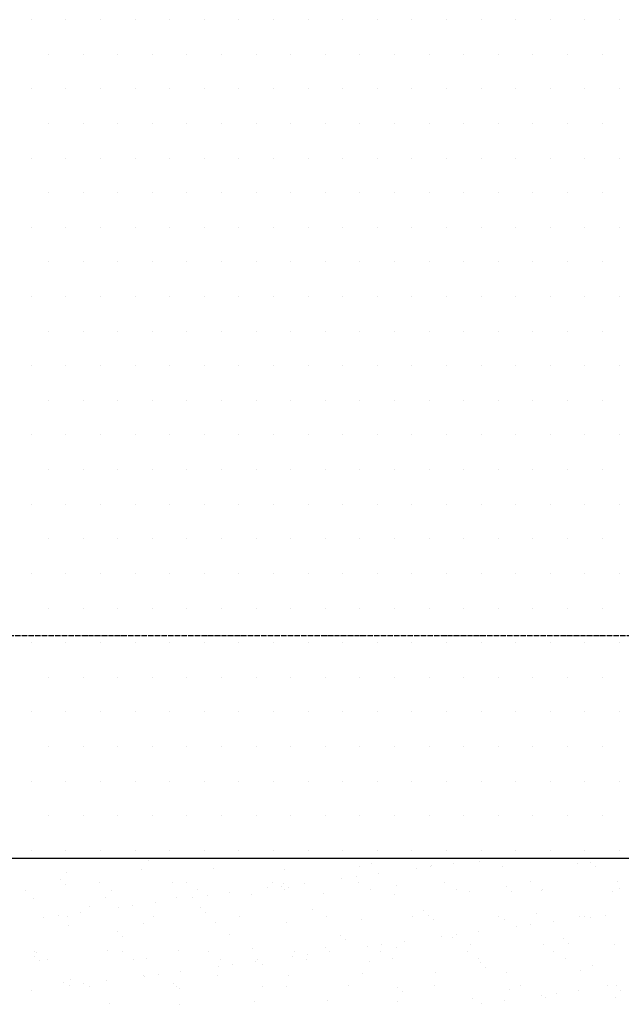
# Model space of a CAD drawing. Units: millimetres. Extents: x 18763 to 563935, y 28335 to 89409.
# Drawn here: x 487805 to 488357, y 53405 to 54308 of the extents above; entities that cross this region are included whole.
import ezdxf

# ---------------------------------------------------------------- set-up
doc = ezdxf.new("R2010")
doc.units = ezdxf.units.MM
doc.linetypes.add('ACAD_ISO04W100', pattern=[30, 24, -3, 0, -3])

msp = doc.modelspace()

# ---------------------------------------------------------------- linework, layer by layer
at = {"color": 0}
for p, q in [((487815.73429798, 54308.43491349), (487815.73429798, 54308.43491349)), ((487847.48429798, 54308.43491349), (487847.48429798, 54308.43491349)), ((487879.23429798, 54308.43491349), (487879.23429798, 54308.43491349)), ((487910.98429798, 54308.43491349), (487910.98429798, 54308.43491349)), ((487942.73429798, 54308.43491349), (487942.73429798, 54308.43491349)), ((487974.48429798, 54308.43491349), (487974.48429798, 54308.43491349)), ((488006.23429798, 54308.43491349), (488006.23429798, 54308.43491349)), ((488037.98429798, 54308.43491349), (488037.98429798, 54308.43491349)), ((488069.73429798, 54308.43491349), (488069.73429798, 54308.43491349)), ((488101.48429798, 54308.43491349), (488101.48429798, 54308.43491349)), ((488133.23429798, 54308.43491349), (488133.23429798, 54308.43491349)), ((488164.98429798, 54308.43491349), (488164.98429798, 54308.43491349)), ((488196.73429798, 54308.43491349), (488196.73429798, 54308.43491349)), ((488228.48429798, 54308.43491349), (488228.48429798, 54308.43491349)), ((488260.23429798, 54308.43491349), (488260.23429798, 54308.43491349)), ((488291.98429798, 54308.43491349), (488291.98429798, 54308.43491349)), ((488323.73429798, 54308.43491349), (488323.73429798, 54308.43491349)), ((488355.48429798, 54308.43491349), (488355.48429798, 54308.43491349)), ((487831.60929798, 54276.68491349), (487831.60929798, 54276.68491349)), ((487863.35929798, 54276.68491349), (487863.35929798, 54276.68491349)), ((487895.10929798, 54276.68491349), (487895.10929798, 54276.68491349)), ((487926.85929798, 54276.68491349), (487926.85929798, 54276.68491349)), ((487958.60929798, 54276.68491349), (487958.60929798, 54276.68491349)), ((487990.35929798, 54276.68491349), (487990.35929798, 54276.68491349)), ((488022.10929798, 54276.68491349), (488022.10929798, 54276.68491349)), ((488053.85929798, 54276.68491349), (488053.85929798, 54276.68491349)), ((488085.60929798, 54276.68491349), (488085.60929798, 54276.68491349)), ((488117.35929798, 54276.68491349), (488117.35929798, 54276.68491349)), ((488149.10929798, 54276.68491349), (488149.10929798, 54276.68491349)), ((488180.85929798, 54276.68491349), (488180.85929798, 54276.68491349)), ((488212.60929798, 54276.68491349), (488212.60929798, 54276.68491349)), ((488244.35929798, 54276.68491349), (488244.35929798, 54276.68491349)), ((488276.10929798, 54276.68491349), (488276.10929798, 54276.68491349)), ((488307.85929798, 54276.68491349), (488307.85929798, 54276.68491349)), ((488339.60929798, 54276.68491349), (488339.60929798, 54276.68491349)), ((487815.73429798, 54244.93491349), (487815.73429798, 54244.93491349)), ((487847.48429798, 54244.93491349), (487847.48429798, 54244.93491349)), ((487879.23429798, 54244.93491349), (487879.23429798, 54244.93491349)), ((487910.98429798, 54244.93491349), (487910.98429798, 54244.93491349)), ((487942.73429798, 54244.93491349), (487942.73429798, 54244.93491349)), ((487974.48429798, 54244.93491349), (487974.48429798, 54244.93491349)), ((488006.23429798, 54244.93491349), (488006.23429798, 54244.93491349)), ((488037.98429798, 54244.93491349), (488037.98429798, 54244.93491349)), ((488069.73429798, 54244.93491349), (488069.73429798, 54244.93491349)), ((488101.48429798, 54244.93491349), (488101.48429798, 54244.93491349)), ((488133.23429798, 54244.93491349), (488133.23429798, 54244.93491349)), ((488164.98429798, 54244.93491349), (488164.98429798, 54244.93491349)), ((488196.73429798, 54244.93491349), (488196.73429798, 54244.93491349)), ((488228.48429798, 54244.93491349), (488228.48429798, 54244.93491349)), ((488260.23429798, 54244.93491349), (488260.23429798, 54244.93491349)), ((488291.98429798, 54244.93491349), (488291.98429798, 54244.93491349)), ((488323.73429798, 54244.93491349), (488323.73429798, 54244.93491349)), ((488355.48429798, 54244.93491349), (488355.48429798, 54244.93491349)), ((487831.60929798, 54213.18491349), (487831.60929798, 54213.18491349)), ((487863.35929798, 54213.18491349), (487863.35929798, 54213.18491349)), ((487895.10929798, 54213.18491349), (487895.10929798, 54213.18491349)), ((487926.85929798, 54213.18491349), (487926.85929798, 54213.18491349)), ((487958.60929798, 54213.18491349), (487958.60929798, 54213.18491349)), ((487990.35929798, 54213.18491349), (487990.35929798, 54213.18491349)), ((488022.10929798, 54213.18491349), (488022.10929798, 54213.18491349)), ((488053.85929798, 54213.18491349), (488053.85929798, 54213.18491349)), ((488085.60929798, 54213.18491349), (488085.60929798, 54213.18491349)), ((488117.35929798, 54213.18491349), (488117.35929798, 54213.18491349)), ((488149.10929798, 54213.18491349), (488149.10929798, 54213.18491349)), ((488180.85929798, 54213.18491349), (488180.85929798, 54213.18491349)), ((488212.60929798, 54213.18491349), (488212.60929798, 54213.18491349)), ((488244.35929798, 54213.18491349), (488244.35929798, 54213.18491349)), ((488276.10929798, 54213.18491349), (488276.10929798, 54213.18491349)), ((488307.85929798, 54213.18491349), (488307.85929798, 54213.18491349)), ((488339.60929798, 54213.18491349), (488339.60929798, 54213.18491349)), ((487815.73429798, 54181.43491349), (487815.73429798, 54181.43491349)), ((487847.48429798, 54181.43491349), (487847.48429798, 54181.43491349)), ((487879.23429798, 54181.43491349), (487879.23429798, 54181.43491349)), ((487910.98429798, 54181.43491349), (487910.98429798, 54181.43491349)), ((487942.73429798, 54181.43491349), (487942.73429798, 54181.43491349)), ((487974.48429798, 54181.43491349), (487974.48429798, 54181.43491349)), ((488006.23429798, 54181.43491349), (488006.23429798, 54181.43491349)), ((488037.98429798, 54181.43491349), (488037.98429798, 54181.43491349)), ((488069.73429798, 54181.43491349), (488069.73429798, 54181.43491349)), ((488101.48429798, 54181.43491349), (488101.48429798, 54181.43491349)), ((488133.23429798, 54181.43491349), (488133.23429798, 54181.43491349)), ((488164.98429798, 54181.43491349), (488164.98429798, 54181.43491349)), ((488196.73429798, 54181.43491349), (488196.73429798, 54181.43491349)), ((488228.48429798, 54181.43491349), (488228.48429798, 54181.43491349)), ((488260.23429798, 54181.43491349), (488260.23429798, 54181.43491349)), ((488291.98429798, 54181.43491349), (488291.98429798, 54181.43491349)), ((488323.73429798, 54181.43491349), (488323.73429798, 54181.43491349)), ((488355.48429798, 54181.43491349), (488355.48429798, 54181.43491349)), ((487831.60929798, 54149.68491349), (487831.60929798, 54149.68491349)), ((487863.35929798, 54149.68491349), (487863.35929798, 54149.68491349)), ((487895.10929798, 54149.68491349), (487895.10929798, 54149.68491349)), ((487926.85929798, 54149.68491349), (487926.85929798, 54149.68491349)), ((487958.60929798, 54149.68491349), (487958.60929798, 54149.68491349)), ((487990.35929798, 54149.68491349), (487990.35929798, 54149.68491349)), ((488022.10929798, 54149.68491349), (488022.10929798, 54149.68491349)), ((488053.85929798, 54149.68491349), (488053.85929798, 54149.68491349)), ((488085.60929798, 54149.68491349), (488085.60929798, 54149.68491349)), ((488117.35929798, 54149.68491349), (488117.35929798, 54149.68491349)), ((488149.10929798, 54149.68491349), (488149.10929798, 54149.68491349)), ((488180.85929798, 54149.68491349), (488180.85929798, 54149.68491349)), ((488212.60929798, 54149.68491349), (488212.60929798, 54149.68491349)), ((488244.35929798, 54149.68491349), (488244.35929798, 54149.68491349)), ((488276.10929798, 54149.68491349), (488276.10929798, 54149.68491349)), ((488307.85929798, 54149.68491349), (488307.85929798, 54149.68491349)), ((488339.60929798, 54149.68491349), (488339.60929798, 54149.68491349)), ((487815.73429798, 54117.93491349), (487815.73429798, 54117.93491349)), ((487847.48429798, 54117.93491349), (487847.48429798, 54117.93491349)), ((487879.23429798, 54117.93491349), (487879.23429798, 54117.93491349)), ((487910.98429798, 54117.93491349), (487910.98429798, 54117.93491349)), ((487942.73429798, 54117.93491349), (487942.73429798, 54117.93491349)), ((487974.48429798, 54117.93491349), (487974.48429798, 54117.93491349)), ((488006.23429798, 54117.93491349), (488006.23429798, 54117.93491349)), ((488037.98429798, 54117.93491349), (488037.98429798, 54117.93491349)), ((488069.73429798, 54117.93491349), (488069.73429798, 54117.93491349)), ((488101.48429798, 54117.93491349), (488101.48429798, 54117.93491349)), ((488133.23429798, 54117.93491349), (488133.23429798, 54117.93491349)), ((488164.98429798, 54117.93491349), (488164.98429798, 54117.93491349)), ((488196.73429798, 54117.93491349), (488196.73429798, 54117.93491349)), ((488228.48429798, 54117.93491349), (488228.48429798, 54117.93491349)), ((488260.23429798, 54117.93491349), (488260.23429798, 54117.93491349)), ((488291.98429798, 54117.93491349), (488291.98429798, 54117.93491349)), ((488323.73429798, 54117.93491349), (488323.73429798, 54117.93491349)), ((488355.48429798, 54117.93491349), (488355.48429798, 54117.93491349)), ((487831.60929798, 54086.18491349), (487831.60929798, 54086.18491349)), ((487863.35929798, 54086.18491349), (487863.35929798, 54086.18491349)), ((487895.10929798, 54086.18491349), (487895.10929798, 54086.18491349)), ((487926.85929798, 54086.18491349), (487926.85929798, 54086.18491349)), ((487958.60929798, 54086.18491349), (487958.60929798, 54086.18491349)), ((487990.35929798, 54086.18491349), (487990.35929798, 54086.18491349)), ((488022.10929798, 54086.18491349), (488022.10929798, 54086.18491349)), ((488053.85929798, 54086.18491349), (488053.85929798, 54086.18491349)), ((488085.60929798, 54086.18491349), (488085.60929798, 54086.18491349)), ((488117.35929798, 54086.18491349), (488117.35929798, 54086.18491349)), ((488149.10929798, 54086.18491349), (488149.10929798, 54086.18491349)), ((488180.85929798, 54086.18491349), (488180.85929798, 54086.18491349)), ((488212.60929798, 54086.18491349), (488212.60929798, 54086.18491349)), ((488244.35929798, 54086.18491349), (488244.35929798, 54086.18491349)), ((488276.10929798, 54086.18491349), (488276.10929798, 54086.18491349)), ((488307.85929798, 54086.18491349), (488307.85929798, 54086.18491349)), ((488339.60929798, 54086.18491349), (488339.60929798, 54086.18491349)), ((487815.73429798, 54054.43491349), (487815.73429798, 54054.43491349)), ((487847.48429798, 54054.43491349), (487847.48429798, 54054.43491349)), ((487879.23429798, 54054.43491349), (487879.23429798, 54054.43491349)), ((487910.98429798, 54054.43491349), (487910.98429798, 54054.43491349)), ((487942.73429798, 54054.43491349), (487942.73429798, 54054.43491349)), ((487974.48429798, 54054.43491349), (487974.48429798, 54054.43491349)), ((488006.23429798, 54054.43491349), (488006.23429798, 54054.43491349)), ((488037.98429798, 54054.43491349), (488037.98429798, 54054.43491349)), ((488069.73429798, 54054.43491349), (488069.73429798, 54054.43491349)), ((488101.48429798, 54054.43491349), (488101.48429798, 54054.43491349)), ((488133.23429798, 54054.43491349), (488133.23429798, 54054.43491349)), ((488164.98429798, 54054.43491349), (488164.98429798, 54054.43491349)), ((488196.73429798, 54054.43491349), (488196.73429798, 54054.43491349)), ((488228.48429798, 54054.43491349), (488228.48429798, 54054.43491349)), ((488260.23429798, 54054.43491349), (488260.23429798, 54054.43491349)), ((488291.98429798, 54054.43491349), (488291.98429798, 54054.43491349)), ((488323.73429798, 54054.43491349), (488323.73429798, 54054.43491349)), ((488355.48429798, 54054.43491349), (488355.48429798, 54054.43491349)), ((487831.60929798, 54022.68491349), (487831.60929798, 54022.68491349)), ((487863.35929798, 54022.68491349), (487863.35929798, 54022.68491349)), ((487895.10929798, 54022.68491349), (487895.10929798, 54022.68491349)), ((487926.85929798, 54022.68491349), (487926.85929798, 54022.68491349)), ((487958.60929798, 54022.68491349), (487958.60929798, 54022.68491349)), ((487990.35929798, 54022.68491349), (487990.35929798, 54022.68491349)), ((488022.10929798, 54022.68491349), (488022.10929798, 54022.68491349)), ((488053.85929798, 54022.68491349), (488053.85929798, 54022.68491349)), ((488085.60929798, 54022.68491349), (488085.60929798, 54022.68491349)), ((488117.35929798, 54022.68491349), (488117.35929798, 54022.68491349)), ((488149.10929798, 54022.68491349), (488149.10929798, 54022.68491349)), ((488180.85929798, 54022.68491349), (488180.85929798, 54022.68491349)), ((488212.60929798, 54022.68491349), (488212.60929798, 54022.68491349)), ((488244.35929798, 54022.68491349), (488244.35929798, 54022.68491349)), ((488276.10929798, 54022.68491349), (488276.10929798, 54022.68491349)), ((488307.85929798, 54022.68491349), (488307.85929798, 54022.68491349)), ((488339.60929798, 54022.68491349), (488339.60929798, 54022.68491349)), ((487815.73429798, 53990.93491349), (487815.73429798, 53990.93491349)), ((487847.48429798, 53990.93491349), (487847.48429798, 53990.93491349)), ((487879.23429798, 53990.93491349), (487879.23429798, 53990.93491349)), ((487910.98429798, 53990.93491349), (487910.98429798, 53990.93491349)), ((487942.73429798, 53990.93491349), (487942.73429798, 53990.93491349)), ((487974.48429798, 53990.93491349), (487974.48429798, 53990.93491349)), ((488006.23429798, 53990.93491349), (488006.23429798, 53990.93491349)), ((488037.98429798, 53990.93491349), (488037.98429798, 53990.93491349)), ((488069.73429798, 53990.93491349), (488069.73429798, 53990.93491349)), ((488101.48429798, 53990.93491349), (488101.48429798, 53990.93491349)), ((488133.23429798, 53990.93491349), (488133.23429798, 53990.93491349)), ((488164.98429798, 53990.93491349), (488164.98429798, 53990.93491349)), ((488196.73429798, 53990.93491349), (488196.73429798, 53990.93491349)), ((488228.48429798, 53990.93491349), (488228.48429798, 53990.93491349)), ((488260.23429798, 53990.93491349), (488260.23429798, 53990.93491349)), ((488291.98429798, 53990.93491349), (488291.98429798, 53990.93491349)), ((488323.73429798, 53990.93491349), (488323.73429798, 53990.93491349)), ((488355.48429798, 53990.93491349), (488355.48429798, 53990.93491349)), ((487831.60929798, 53959.18491349), (487831.60929798, 53959.18491349)), ((487863.35929798, 53959.18491349), (487863.35929798, 53959.18491349)), ((487895.10929798, 53959.18491349), (487895.10929798, 53959.18491349)), ((487926.85929798, 53959.18491349), (487926.85929798, 53959.18491349)), ((487958.60929798, 53959.18491349), (487958.60929798, 53959.18491349)), ((487990.35929798, 53959.18491349), (487990.35929798, 53959.18491349)), ((488022.10929798, 53959.18491349), (488022.10929798, 53959.18491349)), ((488053.85929798, 53959.18491349), (488053.85929798, 53959.18491349)), ((488085.60929798, 53959.18491349), (488085.60929798, 53959.18491349)), ((488117.35929798, 53959.18491349), (488117.35929798, 53959.18491349)), ((488149.10929798, 53959.18491349), (488149.10929798, 53959.18491349)), ((488180.85929798, 53959.18491349), (488180.85929798, 53959.18491349)), ((488212.60929798, 53959.18491349), (488212.60929798, 53959.18491349)), ((488244.35929798, 53959.18491349), (488244.35929798, 53959.18491349)), ((488276.10929798, 53959.18491349), (488276.10929798, 53959.18491349)), ((488307.85929798, 53959.18491349), (488307.85929798, 53959.18491349)), ((488339.60929798, 53959.18491349), (488339.60929798, 53959.18491349)), ((487815.73429798, 53927.43491349), (487815.73429798, 53927.43491349)), ((487847.48429798, 53927.43491349), (487847.48429798, 53927.43491349)), ((487879.23429798, 53927.43491349), (487879.23429798, 53927.43491349)), ((487910.98429798, 53927.43491349), (487910.98429798, 53927.43491349)), ((487942.73429798, 53927.43491349), (487942.73429798, 53927.43491349)), ((487974.48429798, 53927.43491349), (487974.48429798, 53927.43491349)), ((488006.23429798, 53927.43491349), (488006.23429798, 53927.43491349)), ((488037.98429798, 53927.43491349), (488037.98429798, 53927.43491349)), ((488069.73429798, 53927.43491349), (488069.73429798, 53927.43491349)), ((488101.48429798, 53927.43491349), (488101.48429798, 53927.43491349)), ((488133.23429798, 53927.43491349), (488133.23429798, 53927.43491349)), ((488164.98429798, 53927.43491349), (488164.98429798, 53927.43491349)), ((488196.73429798, 53927.43491349), (488196.73429798, 53927.43491349)), ((488228.48429798, 53927.43491349), (488228.48429798, 53927.43491349)), ((488260.23429798, 53927.43491349), (488260.23429798, 53927.43491349)), ((488291.98429798, 53927.43491349), (488291.98429798, 53927.43491349)), ((488323.73429798, 53927.43491349), (488323.73429798, 53927.43491349)), ((488355.48429798, 53927.43491349), (488355.48429798, 53927.43491349)), ((487831.60929798, 53895.68491349), (487831.60929798, 53895.68491349)), ((487863.35929798, 53895.68491349), (487863.35929798, 53895.68491349)), ((487895.10929798, 53895.68491349), (487895.10929798, 53895.68491349)), ((487926.85929798, 53895.68491349), (487926.85929798, 53895.68491349)), ((487958.60929798, 53895.68491349), (487958.60929798, 53895.68491349)), ((487990.35929798, 53895.68491349), (487990.35929798, 53895.68491349)), ((488022.10929798, 53895.68491349), (488022.10929798, 53895.68491349)), ((488053.85929798, 53895.68491349), (488053.85929798, 53895.68491349)), ((488085.60929798, 53895.68491349), (488085.60929798, 53895.68491349)), ((488117.35929798, 53895.68491349), (488117.35929798, 53895.68491349)), ((488149.10929798, 53895.68491349), (488149.10929798, 53895.68491349)), ((488180.85929798, 53895.68491349), (488180.85929798, 53895.68491349)), ((488212.60929798, 53895.68491349), (488212.60929798, 53895.68491349)), ((488244.35929798, 53895.68491349), (488244.35929798, 53895.68491349)), ((488276.10929798, 53895.68491349), (488276.10929798, 53895.68491349)), ((488307.85929798, 53895.68491349), (488307.85929798, 53895.68491349)), ((488339.60929798, 53895.68491349), (488339.60929798, 53895.68491349)), ((487815.73429798, 53863.93491349), (487815.73429798, 53863.93491349)), ((487847.48429798, 53863.93491349), (487847.48429798, 53863.93491349)), ((487879.23429798, 53863.93491349), (487879.23429798, 53863.93491349)), ((487910.98429798, 53863.93491349), (487910.98429798, 53863.93491349)), ((487942.73429798, 53863.93491349), (487942.73429798, 53863.93491349)), ((487974.48429798, 53863.93491349), (487974.48429798, 53863.93491349)), ((488006.23429798, 53863.93491349), (488006.23429798, 53863.93491349)), ((488037.98429798, 53863.93491349), (488037.98429798, 53863.93491349)), ((488069.73429798, 53863.93491349), (488069.73429798, 53863.93491349)), ((488101.48429798, 53863.93491349), (488101.48429798, 53863.93491349)), ((488133.23429798, 53863.93491349), (488133.23429798, 53863.93491349)), ((488164.98429798, 53863.93491349), (488164.98429798, 53863.93491349)), ((488196.73429798, 53863.93491349), (488196.73429798, 53863.93491349)), ((488228.48429798, 53863.93491349), (488228.48429798, 53863.93491349)), ((488260.23429798, 53863.93491349), (488260.23429798, 53863.93491349)), ((488291.98429798, 53863.93491349), (488291.98429798, 53863.93491349)), ((488323.73429798, 53863.93491349), (488323.73429798, 53863.93491349)), ((488355.48429798, 53863.93491349), (488355.48429798, 53863.93491349)), ((487831.60929798, 53832.18491349), (487831.60929798, 53832.18491349)), ((487863.35929798, 53832.18491349), (487863.35929798, 53832.18491349)), ((487895.10929798, 53832.18491349), (487895.10929798, 53832.18491349)), ((487926.85929798, 53832.18491349), (487926.85929798, 53832.18491349)), ((487958.60929798, 53832.18491349), (487958.60929798, 53832.18491349)), ((487990.35929798, 53832.18491349), (487990.35929798, 53832.18491349)), ((488022.10929798, 53832.18491349), (488022.10929798, 53832.18491349)), ((488053.85929798, 53832.18491349), (488053.85929798, 53832.18491349)), ((488085.60929798, 53832.18491349), (488085.60929798, 53832.18491349)), ((488117.35929798, 53832.18491349), (488117.35929798, 53832.18491349)), ((488149.10929798, 53832.18491349), (488149.10929798, 53832.18491349)), ((488180.85929798, 53832.18491349), (488180.85929798, 53832.18491349)), ((488212.60929798, 53832.18491349), (488212.60929798, 53832.18491349)), ((488244.35929798, 53832.18491349), (488244.35929798, 53832.18491349)), ((488276.10929798, 53832.18491349), (488276.10929798, 53832.18491349)), ((488307.85929798, 53832.18491349), (488307.85929798, 53832.18491349)), ((488339.60929798, 53832.18491349), (488339.60929798, 53832.18491349)), ((487815.73429798, 53800.43491349), (487815.73429798, 53800.43491349)), ((487847.48429798, 53800.43491349), (487847.48429798, 53800.43491349)), ((487879.23429798, 53800.43491349), (487879.23429798, 53800.43491349)), ((487910.98429798, 53800.43491349), (487910.98429798, 53800.43491349)), ((487942.73429798, 53800.43491349), (487942.73429798, 53800.43491349)), ((487974.48429798, 53800.43491349), (487974.48429798, 53800.43491349)), ((488006.23429798, 53800.43491349), (488006.23429798, 53800.43491349)), ((488037.98429798, 53800.43491349), (488037.98429798, 53800.43491349)), ((488069.73429798, 53800.43491349), (488069.73429798, 53800.43491349)), ((488101.48429798, 53800.43491349), (488101.48429798, 53800.43491349)), ((488133.23429798, 53800.43491349), (488133.23429798, 53800.43491349)), ((488164.98429798, 53800.43491349), (488164.98429798, 53800.43491349)), ((488196.73429798, 53800.43491349), (488196.73429798, 53800.43491349)), ((488228.48429798, 53800.43491349), (488228.48429798, 53800.43491349)), ((488260.23429798, 53800.43491349), (488260.23429798, 53800.43491349)), ((488291.98429798, 53800.43491349), (488291.98429798, 53800.43491349)), ((488323.73429798, 53800.43491349), (488323.73429798, 53800.43491349)), ((488355.48429798, 53800.43491349), (488355.48429798, 53800.43491349)), ((487831.60929798, 53768.68491349), (487831.60929798, 53768.68491349)), ((487863.35929798, 53768.68491349), (487863.35929798, 53768.68491349)), ((487895.10929798, 53768.68491349), (487895.10929798, 53768.68491349)), ((487926.85929798, 53768.68491349), (487926.85929798, 53768.68491349)), ((487958.60929798, 53768.68491349), (487958.60929798, 53768.68491349)), ((487990.35929798, 53768.68491349), (487990.35929798, 53768.68491349)), ((488022.10929798, 53768.68491349), (488022.10929798, 53768.68491349)), ((488053.85929798, 53768.68491349), (488053.85929798, 53768.68491349)), ((488085.60929798, 53768.68491349), (488085.60929798, 53768.68491349)), ((488117.35929798, 53768.68491349), (488117.35929798, 53768.68491349)), ((488149.10929798, 53768.68491349), (488149.10929798, 53768.68491349)), ((488180.85929798, 53768.68491349), (488180.85929798, 53768.68491349)), ((488212.60929798, 53768.68491349), (488212.60929798, 53768.68491349)), ((488244.35929798, 53768.68491349), (488244.35929798, 53768.68491349)), ((488276.10929798, 53768.68491349), (488276.10929798, 53768.68491349)), ((488307.85929798, 53768.68491349), (488307.85929798, 53768.68491349)), ((488339.60929798, 53768.68491349), (488339.60929798, 53768.68491349)), ((487815.73429798, 53736.93491349), (487815.73429798, 53736.93491349)), ((487847.48429798, 53736.93491349), (487847.48429798, 53736.93491349)), ((487879.23429798, 53736.93491349), (487879.23429798, 53736.93491349)), ((487910.98429798, 53736.93491349), (487910.98429798, 53736.93491349)), ((487942.73429798, 53736.93491349), (487942.73429798, 53736.93491349)), ((487974.48429798, 53736.93491349), (487974.48429798, 53736.93491349)), ((488006.23429798, 53736.93491349), (488006.23429798, 53736.93491349)), ((488037.98429798, 53736.93491349), (488037.98429798, 53736.93491349)), ((488069.73429798, 53736.93491349), (488069.73429798, 53736.93491349)), ((488101.48429798, 53736.93491349), (488101.48429798, 53736.93491349)), ((488133.23429798, 53736.93491349), (488133.23429798, 53736.93491349)), ((488164.98429798, 53736.93491349), (488164.98429798, 53736.93491349)), ((488196.73429798, 53736.93491349), (488196.73429798, 53736.93491349)), ((488228.48429798, 53736.93491349), (488228.48429798, 53736.93491349)), ((488260.23429798, 53736.93491349), (488260.23429798, 53736.93491349)), ((488291.98429798, 53736.93491349), (488291.98429798, 53736.93491349)), ((488323.73429798, 53736.93491349), (488323.73429798, 53736.93491349)), ((488355.48429798, 53736.93491349), (488355.48429798, 53736.93491349)), ((487831.60929798, 53705.18491349), (487831.60929798, 53705.18491349)), ((487863.35929798, 53705.18491349), (487863.35929798, 53705.18491349)), ((487895.10929798, 53705.18491349), (487895.10929798, 53705.18491349)), ((487926.85929798, 53705.18491349), (487926.85929798, 53705.18491349)), ((487958.60929798, 53705.18491349), (487958.60929798, 53705.18491349)), ((487990.35929798, 53705.18491349), (487990.35929798, 53705.18491349)), ((488022.10929798, 53705.18491349), (488022.10929798, 53705.18491349)), ((488053.85929798, 53705.18491349), (488053.85929798, 53705.18491349)), ((488085.60929798, 53705.18491349), (488085.60929798, 53705.18491349)), ((488117.35929798, 53705.18491349), (488117.35929798, 53705.18491349)), ((488149.10929798, 53705.18491349), (488149.10929798, 53705.18491349)), ((488180.85929798, 53705.18491349), (488180.85929798, 53705.18491349)), ((488212.60929798, 53705.18491349), (488212.60929798, 53705.18491349)), ((488244.35929798, 53705.18491349), (488244.35929798, 53705.18491349)), ((488276.10929798, 53705.18491349), (488276.10929798, 53705.18491349)), ((488307.85929798, 53705.18491349), (488307.85929798, 53705.18491349)), ((488339.60929798, 53705.18491349), (488339.60929798, 53705.18491349)), ((487815.73429798, 53673.43491349), (487815.73429798, 53673.43491349)), ((487847.48429798, 53673.43491349), (487847.48429798, 53673.43491349)), ((487879.23429798, 53673.43491349), (487879.23429798, 53673.43491349)), ((487910.98429798, 53673.43491349), (487910.98429798, 53673.43491349)), ((487942.73429798, 53673.43491349), (487942.73429798, 53673.43491349)), ((487974.48429798, 53673.43491349), (487974.48429798, 53673.43491349)), ((488006.23429798, 53673.43491349), (488006.23429798, 53673.43491349)), ((488037.98429798, 53673.43491349), (488037.98429798, 53673.43491349)), ((488069.73429798, 53673.43491349), (488069.73429798, 53673.43491349)), ((488101.48429798, 53673.43491349), (488101.48429798, 53673.43491349)), ((488133.23429798, 53673.43491349), (488133.23429798, 53673.43491349)), ((488164.98429798, 53673.43491349), (488164.98429798, 53673.43491349)), ((488196.73429798, 53673.43491349), (488196.73429798, 53673.43491349)), ((488228.48429798, 53673.43491349), (488228.48429798, 53673.43491349)), ((488260.23429798, 53673.43491349), (488260.23429798, 53673.43491349)), ((488291.98429798, 53673.43491349), (488291.98429798, 53673.43491349)), ((488323.73429798, 53673.43491349), (488323.73429798, 53673.43491349)), ((488355.48429798, 53673.43491349), (488355.48429798, 53673.43491349)), ((487831.60929798, 53641.68491349), (487831.60929798, 53641.68491349)), ((487863.35929798, 53641.68491349), (487863.35929798, 53641.68491349)), ((487895.10929798, 53641.68491349), (487895.10929798, 53641.68491349)), ((487926.85929798, 53641.68491349), (487926.85929798, 53641.68491349)), ((487958.60929798, 53641.68491349), (487958.60929798, 53641.68491349)), ((487990.35929798, 53641.68491349), (487990.35929798, 53641.68491349)), ((488022.10929798, 53641.68491349), (488022.10929798, 53641.68491349)), ((488053.85929798, 53641.68491349), (488053.85929798, 53641.68491349)), ((488085.60929798, 53641.68491349), (488085.60929798, 53641.68491349)), ((488117.35929798, 53641.68491349), (488117.35929798, 53641.68491349)), ((488149.10929798, 53641.68491349), (488149.10929798, 53641.68491349)), ((488180.85929798, 53641.68491349), (488180.85929798, 53641.68491349)), ((488212.60929798, 53641.68491349), (488212.60929798, 53641.68491349)), ((488244.35929798, 53641.68491349), (488244.35929798, 53641.68491349)), ((488276.10929798, 53641.68491349), (488276.10929798, 53641.68491349)), ((488307.85929798, 53641.68491349), (488307.85929798, 53641.68491349)), ((488339.60929798, 53641.68491349), (488339.60929798, 53641.68491349)), ((487815.73429798, 53609.93491349), (487815.73429798, 53609.93491349)), ((487847.48429798, 53609.93491349), (487847.48429798, 53609.93491349)), ((487879.23429798, 53609.93491349), (487879.23429798, 53609.93491349)), ((487910.98429798, 53609.93491349), (487910.98429798, 53609.93491349)), ((487942.73429798, 53609.93491349), (487942.73429798, 53609.93491349)), ((487974.48429798, 53609.93491349), (487974.48429798, 53609.93491349)), ((488006.23429798, 53609.93491349), (488006.23429798, 53609.93491349)), ((488037.98429798, 53609.93491349), (488037.98429798, 53609.93491349)), ((488069.73429798, 53609.93491349), (488069.73429798, 53609.93491349)), ((488101.48429798, 53609.93491349), (488101.48429798, 53609.93491349)), ((488133.23429798, 53609.93491349), (488133.23429798, 53609.93491349)), ((488164.98429798, 53609.93491349), (488164.98429798, 53609.93491349)), ((488196.73429798, 53609.93491349), (488196.73429798, 53609.93491349)), ((488228.48429798, 53609.93491349), (488228.48429798, 53609.93491349)), ((488260.23429798, 53609.93491349), (488260.23429798, 53609.93491349)), ((488291.98429798, 53609.93491349), (488291.98429798, 53609.93491349)), ((488323.73429798, 53609.93491349), (488323.73429798, 53609.93491349)), ((488355.48429798, 53609.93491349), (488355.48429798, 53609.93491349)), ((487831.60929798, 53578.18491349), (487831.60929798, 53578.18491349)), ((487863.35929798, 53578.18491349), (487863.35929798, 53578.18491349)), ((487895.10929798, 53578.18491349), (487895.10929798, 53578.18491349)), ((487926.85929798, 53578.18491349), (487926.85929798, 53578.18491349)), ((487958.60929798, 53578.18491349), (487958.60929798, 53578.18491349)), ((487990.35929798, 53578.18491349), (487990.35929798, 53578.18491349)), ((488022.10929798, 53578.18491349), (488022.10929798, 53578.18491349)), ((488053.85929798, 53578.18491349), (488053.85929798, 53578.18491349)), ((488085.60929798, 53578.18491349), (488085.60929798, 53578.18491349)), ((488117.35929798, 53578.18491349), (488117.35929798, 53578.18491349)), ((488149.10929798, 53578.18491349), (488149.10929798, 53578.18491349)), ((488180.85929798, 53578.18491349), (488180.85929798, 53578.18491349)), ((488212.60929798, 53578.18491349), (488212.60929798, 53578.18491349)), ((488244.35929798, 53578.18491349), (488244.35929798, 53578.18491349)), ((488276.10929798, 53578.18491349), (488276.10929798, 53578.18491349)), ((488307.85929798, 53578.18491349), (488307.85929798, 53578.18491349)), ((488339.60929798, 53578.18491349), (488339.60929798, 53578.18491349)), ((487815.73429798, 53546.43491349), (487815.73429798, 53546.43491349)), ((487847.48429798, 53546.43491349), (487847.48429798, 53546.43491349)), ((487879.23429798, 53546.43491349), (487879.23429798, 53546.43491349)), ((487910.98429798, 53546.43491349), (487910.98429798, 53546.43491349)), ((487942.73429798, 53546.43491349), (487942.73429798, 53546.43491349)), ((487974.48429798, 53546.43491349), (487974.48429798, 53546.43491349)), ((488006.23429798, 53546.43491349), (488006.23429798, 53546.43491349)), ((488037.98429798, 53546.43491349), (488037.98429798, 53546.43491349)), ((488069.73429798, 53546.43491349), (488069.73429798, 53546.43491349)), ((488101.48429798, 53546.43491349), (488101.48429798, 53546.43491349)), ((488123.70739641, 53538.61548614), (488123.70739641, 53538.61548614)), ((488133.23429798, 53546.43491349), (488133.23429798, 53546.43491349)), ((488164.98429798, 53546.43491349), (488164.98429798, 53546.43491349)), ((488196.73429798, 53546.43491349), (488196.73429798, 53546.43491349)), ((488228.48429798, 53546.43491349), (488228.48429798, 53546.43491349)), ((488237.30435608, 53538.88138755), (488237.30435608, 53538.88138755)), ((488260.23429798, 53546.43491349), (488260.23429798, 53546.43491349)), ((488291.98429798, 53546.43491349), (488291.98429798, 53546.43491349)), ((488323.73429798, 53546.43491349), (488323.73429798, 53546.43491349)), ((488355.48429798, 53546.43491349), (488355.48429798, 53546.43491349)), ((487923.6171897, 53537.44439941), (487923.6171897, 53537.44439941)), ((488116.77144382, 53531.46375136), (488116.77144382, 53531.46375136)), ((488128.3891075, 53534.32548832), (488128.3891075, 53534.32548832)), ((488168.933327, 53529.88017081), (488168.933327, 53529.88017081)), ((488182.15424422, 53531.62073758), (488182.15424422, 53531.62073758)), ((488183.25825811, 53532.31180739), (488183.25825811, 53532.31180739)), ((488202.80405779, 53534.33933712), (488202.80405779, 53534.33933712)), ((488226.84242908, 53536.36963094), (488226.84242908, 53536.36963094)), ((488248.23373429, 53532.00017289), (488248.23373429, 53532.00017289)), ((488316.83642194, 53534.47179564), (488316.83642194, 53534.47179564)), ((488328.47931421, 53535.49657505), (488328.47931421, 53535.49657505)), ((488333.1610253, 53531.20657723), (488333.1610253, 53531.20657723)), ((487848.10377805, 53525.98408433), (487848.10377805, 53525.98408433)), ((487916.7064657, 53528.45570709), (487916.7064657, 53528.45570709)), ((487983.19327999, 53529.30376311), (487983.19327999, 53529.30376311)), ((488048.16875617, 53528.99212861), (488048.16875617, 53528.99212861)), ((488100.56229791, 53520.87895407), (488100.56229791, 53520.87895407)), ((488113.78321514, 53522.61952084), (488113.78321514, 53522.61952084)), ((488134.43302871, 53525.33812037), (488134.43302871, 53525.33812037)), ((487842.57983336, 53519.4414649), (487842.57983336, 53519.4414649)), ((487847.26154445, 53515.15146708), (487847.26154445, 53515.15146708)), ((487878.7828371, 53516.76543329), (487878.7828371, 53516.76543329)), ((487945.71486603, 53517.1956097), (487945.71486603, 53517.1956097)), ((487957.88207412, 53516.90915175), (487957.88207412, 53516.90915175)), ((488032.19126882, 53511.87773733), (488032.19126882, 53511.87773733)), ((488036.98131114, 53517.05287022), (488036.98131114, 53517.05287022)), ((488045.41218605, 53513.6183041), (488045.41218605, 53513.6183041)), ((488047.35175116, 53516.32255381), (488047.35175116, 53516.32255381)), ((488052.03346225, 53512.03255599), (488052.03346225, 53512.03255599)), ((488066.06199962, 53516.33690363), (488066.06199962, 53516.33690363)), ((488116.08054817, 53517.19658869), (488116.08054817, 53517.19658869)), ((488150.48678384, 53514.07669861), (488150.48678384, 53514.07669861)), ((488195.17978519, 53517.34030716), (488195.17978519, 53517.34030716)), ((488252.12366896, 53513.20364272), (488252.12366896, 53513.20364272)), ((488274.27902222, 53517.48402563), (488274.27902222, 53517.48402563)), ((488353.37825924, 53517.62774409), (488353.37825924, 53517.62774409)), ((487810.39467143, 53509.79800979), (487810.39467143, 53509.79800979)), ((487817.47399229, 53502.48102308), (487817.47399229, 53502.48102308)), ((487883.96080658, 53503.3290791), (487883.96080658, 53503.3290791)), ((487889.49390846, 53509.94172826), (487889.49390846, 53509.94172826)), ((487948.93628276, 53503.0174446), (487948.93628276, 53503.0174446)), ((487963.82023974, 53502.87652059), (487963.82023974, 53502.87652059)), ((487968.59314548, 53510.08544673), (487968.59314548, 53510.08544673)), ((487977.04115697, 53504.61708736), (487977.04115697, 53504.61708736)), ((487997.69097054, 53507.33568689), (487997.69097054, 53507.33568689)), ((488017.53897041, 53505.48906736), (488017.53897041, 53505.48906736)), ((488047.69238251, 53510.2291652), (488047.69238251, 53510.2291652)), ((488084.0257847, 53506.33712338), (488084.0257847, 53506.33712338)), ((488126.79161953, 53510.37288366), (488126.79161953, 53510.37288366)), ((488149.00126088, 53506.02548888), (488149.00126088, 53506.02548888)), ((488205.89085655, 53510.51660213), (488205.89085655, 53510.51660213)), ((488217.60394853, 53508.49711164), (488217.60394853, 53508.49711164)), ((488256.80538005, 53508.9136449), (488256.80538005, 53508.9136449)), ((488284.09076282, 53509.34516766), (488284.09076282, 53509.34516766)), ((488284.99009358, 53510.6603206), (488284.99009358, 53510.6603206)), ((488349.066239, 53509.03353316), (488349.066239, 53509.03353316)), ((488355.25870164, 53510.95778753), (488355.25870164, 53510.95778753)), ((487869.35922079, 53494.90267738), (487869.35922079, 53494.90267738)), ((487895.44921065, 53493.87530384), (487895.44921065, 53493.87530384)), ((487908.67012788, 53495.61587062), (487908.67012788, 53495.61587062)), ((487929.31994145, 53498.33447015), (487929.31994145, 53498.33447015)), ((487970.99610591, 53494.02962148), (487970.99610591, 53494.02962148)), ((487827.07818157, 53484.8740871), (487827.07818157, 53484.8740871)), ((487840.2990988, 53486.61465388), (487840.2990988, 53486.61465388)), ((487848.95452834, 53485.2326717), (487848.95452834, 53485.2326717)), ((487860.94891237, 53489.33325341), (487860.94891237, 53489.33325341)), ((487928.05376536, 53485.37639017), (487928.05376536, 53485.37639017)), ((487975.677817, 53489.73962367), (487975.677817, 53489.73962367)), ((488007.15300238, 53485.52010863), (488007.15300238, 53485.52010863)), ((488074.13113859, 53491.78376629), (488074.13113859, 53491.78376629)), ((488086.25223941, 53485.6638271), (488086.25223941, 53485.6638271)), ((488165.35147643, 53485.80754557), (488165.35147643, 53485.80754557)), ((488175.76802371, 53490.9107104), (488175.76802371, 53490.9107104)), ((488180.4497348, 53486.62071258), (488180.4497348, 53486.62071258)), ((488244.45071346, 53485.95126404), (488244.45071346, 53485.95126404)), ((488278.90305639, 53488.6648552), (488278.90305639, 53488.6648552)), ((488318.43645323, 53485.53047191), (488318.43645323, 53485.53047191)), ((488323.54995048, 53486.09498251), (488323.54995048, 53486.09498251)), ((488329.09408594, 53485.20131098), (488329.09408594, 53485.20131098)), ((488342.31500316, 53486.94187775), (488342.31500316, 53486.94187775)), ((487849.70380934, 53477.0427606), (487849.70380934, 53477.0427606)), ((487918.30649699, 53479.51438335), (487918.30649699, 53479.51438335)), ((487984.79331129, 53480.36243938), (487984.79331129, 53480.36243938)), ((488049.76878746, 53480.05080488), (488049.76878746, 53480.05080488)), ((488118.37147511, 53482.52242763), (488118.37147511, 53482.52242763)), ((488184.85828941, 53483.37048365), (488184.85828941, 53483.37048365)), ((488249.83376558, 53483.05884915), (488249.83376558, 53483.05884915)), ((488260.72305685, 53476.20009424), (488260.72305685, 53476.20009424)), ((488273.94397408, 53477.94066101), (488273.94397408, 53477.94066101)), ((488294.59378765, 53480.65926054), (488294.59378765, 53480.65926054)), ((487894.64046067, 53471.73668916), (487894.64046067, 53471.73668916)), ((487899.32217175, 53467.44669134), (487899.32217175, 53467.44669134)), ((487997.77549334, 53469.49083396), (487997.77549334, 53469.49083396)), ((488099.41237847, 53468.61777807), (488099.41237847, 53468.61777807)), ((488192.35202777, 53467.1988775), (488192.35202777, 53467.1988775)), ((488202.54741114, 53466.37192287), (488202.54741114, 53466.37192287)), ((488205.57294499, 53468.93944427), (488205.57294499, 53468.93944427)), ((488226.22275857, 53471.6580438), (488226.22275857, 53471.6580438)), ((488085.62581599, 53457.39579965), (488085.62581599, 53457.39579965)), ((488104.09408956, 53464.32778025), (488104.09408956, 53464.32778025)), ((488123.98099868, 53458.19766075), (488123.98099868, 53458.19766075)), ((488137.20191591, 53459.93822753), (488137.20191591, 53459.93822753)), ((488157.85172948, 53462.65682706), (488157.85172948, 53462.65682706)), ((488219.20397982, 53459.5557879), (488219.20397982, 53459.5557879)), ((488285.69079411, 53460.40384392), (488285.69079411, 53460.40384392)), ((488304.18429627, 53465.49886698), (488304.18429627, 53465.49886698)), ((488308.86600736, 53461.20886916), (488308.86600736, 53461.20886916)), ((488350.66627029, 53460.09220943), (488350.66627029, 53460.09220943)), ((487818.28481542, 53449.44375683), (487818.28481542, 53449.44375683)), ((487819.07402358, 53453.53969935), (487819.07402358, 53453.53969935)), ((487820.19732671, 53453.01753961), (487820.19732671, 53453.01753961)), ((487885.56083787, 53454.38775537), (487885.56083787, 53454.38775537)), ((487899.29656374, 53453.16125808), (487899.29656374, 53453.16125808)), ((487950.53631405, 53454.07612087), (487950.53631405, 53454.07612087)), ((487978.39580076, 53453.30497654), (487978.39580076, 53453.30497654)), ((488019.1390017, 53456.54774362), (488019.1390017, 53456.54774362)), ((488055.6099696, 53449.19644401), (488055.6099696, 53449.19644401)), ((488057.49503778, 53453.44869501), (488057.49503778, 53453.44869501)), ((488068.83088682, 53450.93701079), (488068.83088682, 53450.93701079)), ((488089.4807004, 53453.65561032), (488089.4807004, 53453.65561032)), ((488136.59427481, 53453.59241348), (488136.59427481, 53453.59241348)), ((488150.60129217, 53457.08416515), (488150.60129217, 53457.08416515)), ((488215.69351183, 53453.73613195), (488215.69351183, 53453.73613195)), ((488294.79274886, 53453.87985042), (488294.79274886, 53453.87985042)), ((487822.96652651, 53445.15375901), (487822.96652651, 53445.15375901)), ((487830.90839807, 53446.19383458), (487830.90839807, 53446.19383458)), ((487910.0076351, 53446.33755305), (487910.0076351, 53446.33755305)), ((487921.41984809, 53447.19790164), (487921.41984809, 53447.19790164)), ((487987.23894051, 53440.19522727), (487987.23894051, 53440.19522727)), ((487989.10687212, 53446.48127152), (487989.10687212, 53446.48127152)), ((488000.45985774, 53441.93579404), (488000.45985774, 53441.93579404)), ((488021.10967131, 53444.65439358), (488021.10967131, 53444.65439358)), ((488023.05673322, 53446.32484574), (488023.05673322, 53446.32484574)), ((488027.73844431, 53442.03484793), (488027.73844431, 53442.03484793)), ((488068.20610915, 53446.62498999), (488068.20610915, 53446.62498999)), ((488126.19176589, 53444.07899055), (488126.19176589, 53444.07899055)), ((488147.30534617, 53446.76870845), (488147.30534617, 53446.76870845)), ((488226.40458319, 53446.91242692), (488226.40458319, 53446.91242692)), ((488227.82865102, 53443.20593466), (488227.82865102, 53443.20593466)), ((488305.50382022, 53447.05614539), (488305.50382022, 53447.05614539)), ((488330.9636837, 53440.96007946), (488330.9636837, 53440.96007946)), ((487918.86791143, 53431.19401053), (487918.86791143, 53431.19401053)), ((487919.90652829, 53430.57305962), (487919.90652829, 53430.57305962)), ((487932.08882865, 53432.9345773), (487932.08882865, 53432.9345773)), ((487952.73864222, 53435.65317683), (487952.73864222, 53435.65317683)), ((487986.39334258, 53431.42111564), (487986.39334258, 53431.42111564)), ((488051.36881876, 53431.10948114), (488051.36881876, 53431.10948114)), ((488119.97150641, 53433.5811039), (488119.97150641, 53433.5811039)), ((488186.4583207, 53434.42915992), (488186.4583207, 53434.42915992)), ((488232.51036211, 53438.91593684), (488232.51036211, 53438.91593684)), ((488251.43379688, 53434.11752542), (488251.43379688, 53434.11752542)), ((488320.03648453, 53436.58914817), (488320.03648453, 53436.58914817)), ((487845.06420285, 53424.90496931), (487845.06420285, 53424.90496931)), ((487850.49688234, 53422.19279379), (487850.49688234, 53422.19279379)), ((487851.30384064, 53428.10143687), (487851.30384064, 53428.10143687)), ((487863.71779957, 53423.93336056), (487863.71779957, 53423.93336056)), ((487869.46825498, 53421.62849649), (487869.46825498, 53421.62849649)), ((487884.36761314, 53426.65196009), (487884.36761314, 53426.65196009)), ((487946.70108797, 53424.03191342), (487946.70108797, 53424.03191342)), ((487948.567492, 53421.77221496), (487948.567492, 53421.77221496)), ((488027.66672902, 53421.91593343), (488027.66672902, 53421.91593343)), ((488049.83612065, 53421.78605822), (488049.83612065, 53421.78605822)), ((488106.76596605, 53422.05965189), (488106.76596605, 53422.05965189)), ((488185.86520307, 53422.20337036), (488185.86520307, 53422.20337036)), ((488264.9644401, 53422.34708883), (488264.9644401, 53422.34708883)), ((488344.06367712, 53422.4908073), (488344.06367712, 53422.4908073)), ((488352.51278671, 53422.52001766), (488352.51278671, 53422.52001766)), ((487815.99658405, 53417.65074335), (487815.99658405, 53417.65074335)), ((487951.38279906, 53419.7419156), (487951.38279906, 53419.7419156)), ((488151.47300577, 53420.91300233), (488151.47300577, 53420.91300233)), ((488156.15471686, 53416.62300451), (488156.15471686, 53416.62300451)), ((488254.60803845, 53418.66714713), (488254.60803845, 53418.66714713)), ((488284.14175762, 53413.51880092), (488284.14175762, 53413.51880092)), ((488297.36267485, 53415.2593677), (488297.36267485, 53415.2593677)), ((488318.01248842, 53417.97796723), (488318.01248842, 53417.97796723)), ((488356.24492358, 53417.79409124), (488356.24492358, 53417.79409124)), ((487887.16086917, 53405.44643164), (487887.16086917, 53405.44643164)), ((487952.13634535, 53405.13479714), (487952.13634535, 53405.13479714)), ((488020.739033, 53407.60641989), (488020.739033, 53407.60641989)), ((488087.22584729, 53408.45447591), (488087.22584729, 53408.45447591)), ((488152.20132347, 53408.14284142), (488152.20132347, 53408.14284142)), ((488220.80401112, 53410.61446417), (488220.80401112, 53410.61446417)), ((488228.99164576, 53406.25815095), (488228.99164576, 53406.25815095)), ((488249.64145934, 53408.97675049), (488249.64145934, 53408.97675049)), ((488287.29082541, 53411.46252019), (488287.29082541, 53411.46252019)), ((488352.26630159, 53411.15088569), (488352.26630159, 53411.15088569))]:
    msp.add_line(p, q, dxfattribs=at)
at = {"color": 0, "linetype": 'ACAD_ISO04W100', "ltscale": 0.2}
msp.add_line((488702.5937259, 53743.07458528), (487314.59711336, 53743.07458528), dxfattribs=at)
at = {"color": 0, "lineweight": 30}
msp.add_line((488702.59376115, 53538.95494616), (487611.10869383, 53538.95494616), dxfattribs=at)

doc.saveas('drawing.dxf')
